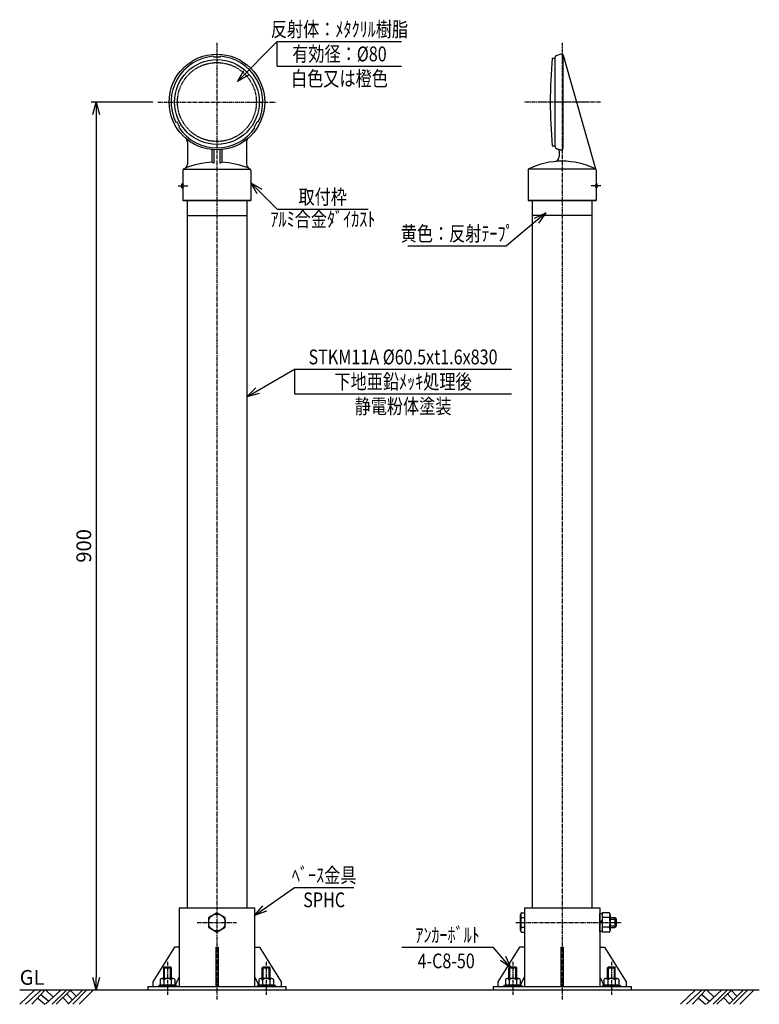
# Model space of a CAD drawing. Extents: x 0 to 750, y -15 to 983.
import ezdxf
from ezdxf.enums import TextEntityAlignment as Align

# ---------------------------------------------------------------- set-up
doc = ezdxf.new("R2010")
doc.units = 0
doc.header["$MEASUREMENT"] = 0
doc.linetypes.add('CENTER', pattern=[2, 1.25, -0.25, 0.25, -0.25])
doc.linetypes.add('HIDDEN', pattern=[0.375, 0.25, -0.125])
doc.layers.get('0').update_dxf_attribs({"linetype": 'CONTINUOUS'})
doc.layers.get('DEFPOINTS').update_dxf_attribs({"linetype": 'CONTINUOUS'})
for name, color, linetype in [('NSLAY001', 7, 'CONTINUOUS'), ('NSLAY002', 1, 'CENTER'), ('NSLAY003', 4, 'HIDDEN')]:
    doc.layers.add(name, color=color, linetype=linetype)
doc.styles.add('DIM', font='romans.shx', dxfattribs={"width": 0.8, "bigfont": 'extfont.shx'})
doc.styles.get("Standard").update_dxf_attribs({"font": 'romans.shx', "bigfont": 'extfont.shx'})
doc.dimstyles.new('DIM-5', dxfattribs={"dimscale": 5, "dimtxt": 3, "dimasz": 2.5, "dimexe": 1, "dimexo": 1, "dimgap": 1, "dimtad": 1, "dimdec": 1, "dimdsep": 46, "dimtxsty": 'DIM', "dimblk": 'OPEN30', "dimcen": 0, "dimclrd": 3, "dimclre": 3, "dimclrt": 6, "dimaunit": 1, "dimadec": 0, "dimazin": 0, "dimtfac": 1, "dimtdec": 1, "dimtmove": 2, "dimatfit": 3, "dimldrblk": 'OPEN30', "dimfxl": 1, "dimtolj": 1, "dimtzin": 0, "dimarcsym": 0})

# ---------------------------------------------------------------- blocks, each defined once
blk = doc.blocks.new('_Open30')
at = {"color": 0, "lineweight": -2}
for p, q in [((-1, 0.268), (0, 0)), ((0, 0), (-1, -0.268)), ((0, 0), (-1, 0))]:
    blk.add_line(p, q, dxfattribs=at)
blk = doc.blocks.new('*D1')
at = {"layer": 'DEFPOINTS', "color": 0, "transparency": 16777216}
for p in [(139.9999, 900), (77.5, 0), (77.5, 0)]:
    blk.add_point(p, dxfattribs=at)
at = {"layer": 'NSLAY001', "color": 3, "lineweight": -2, "transparency": 16777216}
for p, q in [((134.9999, 900), (72.5, 900)), ((77.5, 887.5), (77.5, 12.5))]:
    blk.add_line(p, q, dxfattribs=at)
at = {"layer": 'NSLAY001', "color": 3, "lineweight": -2, "transparency": 16777216, "xscale": 12.5, "yscale": 12.5, "zscale": 12.5}
for p, rotation in [((77.5, 900), 90), ((77.5, 0), 270)]:
    blk.add_blockref('_Open30', p, dxfattribs=dict(at, rotation=rotation))
at = {"layer": 'NSLAY001', "color": 6, "transparency": 16777216, "insert": (65, 450), "char_height": 15, "attachment_point": 5, "rotation": 90, "style": 'DIM'}
blk.add_mtext('\\A1;900', dxfattribs=at)

msp = doc.modelspace()

# ---------------------------------------------------------------- linework, layer by layer
at = {"layer": 'NSLAY001', "color": 3}
for p, q in [((261.25, 961.25), (387.25, 961.25)), ((261.25, 961.25), (387.25, 961.25)), ((261.25, 936.25), (261.25, 961.25)), ((261.25, 936.25), (387.25, 936.25)), ((261.25, 791.36), (353.25, 791.36)), ((393.65, 754.1), (493.65, 754.1)), ((278.75, 629.03), (498.75, 629.03)), ((278.75, 629.03), (278.75, 604.03)), ((278.75, 604.03), (498.75, 604.03)), ((278.75, 103.64), (338.75, 103.64)), ((387.39, 43.07), (480.25, 43.07))]:
    msp.add_line(p, q, dxfattribs=at)
at = {"layer": 'NSLAY001'}
for p, q in [((549.12, 948.44), (544.52, 947.29)), ((196.5, 946.37), (196.97, 945.4)), ((203.5, 946.37), (203.03, 945.4)), ((540, 944.5), (543, 944.5)), ((543, 854.5), (543, 945.35)), ((551, 853.5), (551, 947.93)), ((584.24, 832), (551.53, 947.05)), ((158.09, 879.85), (159.17, 879.93)), ((241.91, 879.85), (240.83, 879.93)), ((161.59, 873.78), (162.2, 874.67)), ((238.41, 873.78), (237.8, 874.67)), ((170, 859.54), (170, 837)), ((170, 859.54), (170, 837)), ((230, 859.54), (230, 837)), ((195, 851.76), (195, 839)), ((197, 851.59), (197, 838)), ((203, 851.59), (203, 838)), ((205, 851.76), (205, 839)), ((540, 855.5), (543, 855.5)), ((548.52, 851.56), (544.52, 852.56)), ((547, 850.38), (547, 844.62)), ((197, 838), (195, 839)), ((203, 838), (205, 839)), ((165.5, 830.46), (165.5, 817)), ((166.22, 832), (233.78, 832)), ((234.5, 830.46), (234.5, 800)), ((515.5, 831.14), (515.5, 800)), ((584.24, 832), (515.76, 832)), ((584.5, 831.1), (584.5, 817)), ((164.5, 817), (165.5, 817)), ((164.5, 813), (164.5, 817)), ((164.5, 813), (165.5, 813)), ((165.5, 813), (165.5, 800)), ((585.5, 817), (584.5, 817)), ((584.5, 813), (584.5, 800)), ((585.5, 813), (584.5, 813)), ((585.5, 813), (585.5, 817)), ((234.5, 800), (165.5, 800)), ((165.5, 800), (234.5, 800)), ((169.75, 801), (169.75, 83.2)), ((230.25, 801), (230.25, 83.2)), ((515.5, 800), (584.5, 800)), ((584.5, 800), (515.5, 800)), ((519.75, 801), (519.75, 83.2)), ((580.25, 801), (580.25, 83.2)), ((170, 785), (230, 785)), ((580, 785), (520, 785)), ((161.85, 83.2), (161.85, 3.2)), ((161.85, 83.2), (238.15, 83.2)), ((238.15, 83.2), (238.15, 3.2)), ((511.85, 83.2), (588.15, 83.2)), ((511.85, 83.2), (511.85, 3.2)), ((588.15, 83.2), (588.15, 3.2)), ((200, 78), (191.5, 73.11)), ((191.5, 73.11), (191.5, 63.29)), ((208.5, 73.11), (200, 78)), ((208.5, 63.29), (208.5, 73.11)), ((508, 59.95), (508, 76.45)), ((508.89, 78), (511.85, 78)), ((508.89, 73.1), (511.85, 73.1)), ((588.15, 68.2), (590.65, 70.7)), ((597.76, 78), (590.65, 78)), ((590.65, 78), (590.65, 58.4)), ((597.76, 73.1), (590.65, 73.1)), ((598.65, 76.45), (598.65, 59.95)), ((598.65, 73.2), (603.5, 73.2)), ((603.5, 73.2), (605, 71.7)), ((605, 71.7), (605, 64.7)), ((191.5, 63.29), (200, 58.4)), ((200, 58.4), (208.5, 63.29)), ((508.89, 63.3), (511.85, 63.3)), ((588.15, 66.79), (590.65, 69.29)), ((597.76, 63.3), (590.65, 63.3)), ((598.65, 63.2), (603.5, 63.2)), ((605, 64.7), (603.5, 63.2)), ((508.89, 58.4), (511.85, 58.4)), ((597.76, 58.4), (590.65, 58.4)), ((156.85, 43.2), (134.85, 8.2)), ((161.85, 43.2), (156.85, 43.2)), ((198.85, 43.2), (198.85, 3.2)), ((198.85, 43.2), (201.15, 43.2)), ((201.15, 43.2), (201.15, 3.2)), ((238.15, 43.2), (243.15, 43.2)), ((243.15, 43.2), (265.15, 8.2)), ((506.85, 43.2), (484.85, 8.2)), ((511.85, 43.2), (506.85, 43.2)), ((548.85, 43.2), (548.85, 3.2)), ((548.85, 43.2), (551.15, 43.2)), ((551.15, 43.2), (551.15, 3.2)), ((588.15, 43.2), (593.15, 43.2)), ((593.15, 43.2), (615.15, 8.2)), ((146, 22.2), (147, 23.2)), ((146, 22.2), (154, 22.2)), ((146, 11.3), (146, 22.2)), ((147, 23.2), (153, 23.2)), ((147, 11.3), (147, 23.2)), ((153, 11.3), (153, 23.2)), ((153, 23.2), (154, 22.2)), ((154, 11.3), (154, 22.2)), ((246, 22.2), (247, 23.2)), ((246, 22.2), (254, 22.2)), ((246, 11.3), (246, 22.2)), ((247, 23.2), (253, 23.2)), ((247, 11.3), (247, 23.2)), ((253, 11.3), (253, 23.2)), ((253, 23.2), (254, 22.2)), ((254, 11.3), (254, 22.2)), ((496, 22.2), (497, 23.2)), ((496, 22.2), (504, 22.2)), ((496, 11.3), (496, 22.2)), ((497, 23.2), (503, 23.2)), ((497, 11.3), (497, 23.2)), ((503, 23.2), (504, 22.2)), ((503, 11.3), (503, 23.2)), ((504, 11.3), (504, 22.2)), ((596, 22.2), (597, 23.2)), ((596, 22.2), (604, 22.2)), ((596, 11.3), (596, 22.2)), ((597, 23.2), (603, 23.2)), ((597, 11.3), (597, 23.2)), ((603, 23.2), (604, 22.2)), ((603, 11.3), (603, 23.2)), ((604, 11.3), (604, 22.2)), ((142.49, 10.3), (142.49, 4.8)), ((155.76, 11.3), (144.24, 11.3)), ((146.24, 10.04), (146.24, 4.8)), ((153.74, 10.06), (153.74, 4.8)), ((157.49, 10.34), (157.49, 4.8)), ((161.85, 13.2), (157.65, 4.8)), ((238.15, 13.2), (242.35, 4.8)), ((242.49, 10.3), (242.49, 4.8)), ((255.76, 11.3), (244.24, 11.3)), ((246.24, 10.04), (246.24, 4.8)), ((253.74, 10.06), (253.74, 4.8)), ((257.49, 10.34), (257.49, 4.8)), ((492.49, 10.3), (492.49, 4.8)), ((505.76, 11.3), (494.24, 11.3)), ((496.24, 10.04), (496.24, 4.8)), ((503.74, 10.06), (503.74, 4.8)), ((507.49, 10.34), (507.49, 4.8)), ((511.85, 13.2), (507.65, 4.8)), ((588.15, 13.2), (592.35, 4.8)), ((592.49, 10.3), (592.49, 4.8)), ((605.76, 11.3), (594.24, 11.3)), ((596.24, 10.04), (596.24, 4.8)), ((603.74, 10.06), (603.74, 4.8)), ((607.49, 10.34), (607.49, 4.8)), ((130, 3.2), (270, 3.2)), ((130, 3.2), (130, 0)), ((130, 0), (270, 0)), ((134.85, 8.2), (134.85, 3.2)), ((141, 4.8), (159, 4.8)), ((141, 4.8), (141, 3.2)), ((141, 3.2), (159, 3.2)), ((157.49, 4.8), (142.49, 4.8)), ((159, 4.8), (159, 3.2)), ((198.85, 8.2), (201.15, 8.2)), ((241, 4.8), (259, 4.8)), ((241, 4.8), (241, 3.2)), ((241, 3.2), (259, 3.2)), ((257.49, 4.8), (242.49, 4.8)), ((259, 4.8), (259, 3.2)), ((265.15, 8.2), (265.15, 3.2)), ((270, 3.2), (270, 0)), ((480, 3.2), (620, 3.2)), ((480, 3.2), (480, 0)), ((480, 0), (620, 0)), ((484.85, 8.2), (484.85, 3.2)), ((491, 4.8), (509, 4.8)), ((491, 4.8), (491, 3.2)), ((491, 3.2), (509, 3.2)), ((507.49, 4.8), (492.49, 4.8)), ((509, 4.8), (509, 3.2)), ((548.85, 8.2), (551.15, 8.2)), ((591, 4.8), (609, 4.8)), ((591, 4.8), (591, 3.2)), ((591, 3.2), (609, 3.2)), ((607.49, 4.8), (592.49, 4.8)), ((609, 4.8), (609, 3.2)), ((615.15, 8.2), (615.15, 3.2)), ((620, 3.2), (620, 0))]:
    msp.add_line(p, q, dxfattribs=at)
at = {"layer": 'NSLAY001', "color": 2}
for p, q in [((598.65, 71.7), (605, 71.7)), ((603.5, 73.2), (603.5, 63.2)), ((598.65, 64.7), (605, 64.7)), ((0, 0), (750, 0)), ((0, -14.75), (15.25, 0)), ((6, -14.75), (22, 0)), ((12.25, -14.75), (25.75, 0)), ((26.25, -14.75), (42, 0)), ((26.25, 0), (33.75, -7.25)), ((33, -14.75), (47.75, 0)), ((37, -14.75), (52, 0)), ((49.25, -14.75), (64, 0)), ((53.75, -14.75), (68.25, 0)), ((60.25, -14.75), (74.75, 0)), ((670.06, -14.75), (685.31, 0)), ((676.06, -14.75), (692.06, 0)), ((682.31, -14.75), (695.81, 0)), ((696.31, -14.75), (712.06, 0)), ((696.31, 0), (703.81, -7.25)), ((703.06, -14.75), (717.81, 0)), ((707.06, -14.75), (722.06, 0)), ((719.31, -14.75), (734.06, 0)), ((723.81, -14.75), (738.31, 0)), ((730.31, -14.75), (744.81, 0)), ((18.25, -8.5), (25.5, -14.75)), ((21.5, -4.75), (29.5, -11.5)), ((43.75, -8), (49.75, -14.25)), ((47.75, -4.25), (53.5, -10.5)), ((51.25, -0.5), (57.25, -6.5)), ((688.31, -8.5), (695.56, -14.75)), ((691.56, -4.75), (699.56, -11.5)), ((713.81, -8), (719.81, -14.25)), ((717.81, -4.25), (723.56, -10.5)), ((721.31, -0.5), (727.31, -6.5))]:
    msp.add_line(p, q, dxfattribs=at)
at = {"layer": 'NSLAY001'}
for points in [[(508.89, 78), (508.78, 77.99), (508.66, 77.95), (508.55, 77.88), (508.45, 77.79), (508.35, 77.68), (508.26, 77.55), (508.18, 77.39), (508.12, 77.22), (508.07, 77.04), (508.03, 76.85), (508.01, 76.65), (508, 76.45)], [(508, 76.45), (508.01, 76.07), (508.02, 75.7), (508.05, 75.33), (508.09, 74.98), (508.14, 74.65), (508.2, 74.34), (508.27, 74.06), (508.34, 73.81), (508.43, 73.59), (508.52, 73.41), (508.61, 73.27), (508.71, 73.17), (508.81, 73.12), (508.89, 73.1)], [(508.89, 73.1), (508.8, 73.07), (508.71, 72.99), (508.62, 72.86), (508.53, 72.68), (508.45, 72.44), (508.37, 72.16), (508.3, 71.84), (508.23, 71.48), (508.17, 71.08), (508.12, 70.65), (508.08, 70.19), (508.04, 69.71), (508.02, 69.22), (508, 68.71), (508, 68.2), (508, 67.69), (508.02, 67.18), (508.04, 66.69), (508.08, 66.21), (508.12, 65.75), (508.17, 65.32), (508.23, 64.92), (508.3, 64.56), (508.37, 64.24), (508.45, 63.96), (508.53, 63.72), (508.62, 63.54), (508.71, 63.41), (508.8, 63.33), (508.89, 63.3)], [(598.65, 76.45), (598.64, 76.65), (598.62, 76.85), (598.58, 77.04), (598.53, 77.22), (598.47, 77.39), (598.39, 77.55), (598.3, 77.68), (598.2, 77.79), (598.1, 77.88), (597.99, 77.95), (597.87, 77.99), (597.76, 78)], [(597.76, 73.1), (597.86, 73.12), (597.96, 73.19), (598.05, 73.29), (598.15, 73.44), (598.24, 73.62), (598.32, 73.85), (598.39, 74.1), (598.46, 74.39), (598.52, 74.7), (598.57, 75.03), (598.6, 75.39), (598.63, 75.75), (598.65, 76.13), (598.65, 76.45)], [(597.76, 63.3), (597.85, 63.33), (597.94, 63.41), (598.03, 63.54), (598.12, 63.72), (598.2, 63.96), (598.28, 64.24), (598.35, 64.56), (598.42, 64.92), (598.48, 65.32), (598.53, 65.75), (598.57, 66.21), (598.61, 66.69), (598.63, 67.18), (598.65, 67.69), (598.65, 68.2), (598.65, 68.71), (598.63, 69.22), (598.61, 69.71), (598.57, 70.19), (598.53, 70.65), (598.48, 71.08), (598.42, 71.48), (598.35, 71.84), (598.28, 72.16), (598.2, 72.44), (598.12, 72.68), (598.03, 72.86), (597.94, 72.99), (597.85, 73.07), (597.76, 73.1)], [(508.89, 63.3), (508.79, 63.28), (508.69, 63.21), (508.6, 63.11), (508.5, 62.96), (508.41, 62.78), (508.33, 62.55), (508.26, 62.3), (508.19, 62.01), (508.13, 61.7), (508.08, 61.37), (508.05, 61.01), (508.02, 60.65), (508, 60.27), (508, 59.95)], [(508, 59.95), (508.01, 59.75), (508.03, 59.55), (508.07, 59.36), (508.12, 59.17), (508.18, 59.01), (508.26, 58.85), (508.35, 58.72), (508.45, 58.61), (508.55, 58.52), (508.66, 58.45), (508.78, 58.41), (508.89, 58.4)], [(598.65, 59.95), (598.64, 60.33), (598.63, 60.7), (598.6, 61.07), (598.56, 61.42), (598.51, 61.75), (598.45, 62.06), (598.38, 62.34), (598.31, 62.59), (598.22, 62.81), (598.13, 62.99), (598.04, 63.13), (597.94, 63.23), (597.84, 63.28), (597.76, 63.3)], [(597.76, 58.4), (597.87, 58.41), (597.99, 58.45), (598.1, 58.52), (598.2, 58.61), (598.3, 58.72), (598.39, 58.85), (598.47, 59.01), (598.53, 59.17), (598.58, 59.36), (598.62, 59.55), (598.64, 59.75), (598.65, 59.95)]]:
    msp.add_lwpolyline(points, dxfattribs=at)
msp.add_lwpolyline([(588.15, 77.4), (590.65, 77.4), (590.65, 59), (588.15, 59)], close=True, dxfattribs=at)
for centre, radius in [((200, 900), 48.5), ((200, 900), 43), ((200, 68.2), 8.5)]:
    msp.add_circle(centre, radius, dxfattribs=at)
for centre, radius, start, end in [((549.61, 946.5), 2, 15.8492, 104.0362), ((200, 900), 46.5, 94.3167, 205.6833), ((200, 900), 45.5, 86.1794, 93.8206), ((200, 900), 46.5, 334.3167, 85.6833), ((1034.06, 900), 496.06, 174.8533, 185.1467), ((545, 945.35), 2, 104.0362, 180), ((200, 900), 45.5, 206.1794, 213.8206), ((200, 900), 45.5, 326.1794, 333.8206), ((200, 900), 46.5, 214.3167, 325.6833), ((165, 859.54), 5, 0, 49.1406), ((235, 859.54), 5, 130.8594, 180), ((545, 854.5), 2, 180, 255.9638), ((545, 850.38), 2, 0, 75.9638), ((549, 853.5), 2, 255.9638, 0), ((200, 750.48), 88.52, 93.0731, 111.1677), ((200, 750.48), 88.52, 68.8323, 86.9269), ((550, 761.61), 78.39, 64.4091, 115.5909), ((542, 844.62), 5, 275.5051, 0), ((167.5, 830.46), 2, 110.9248, 180), ((165, 837), 5, 290.9248, 0), ((235, 837), 5, 180, 249.0753), ((232.5, 830.46), 2, 0, 69.0752), ((516.68, 831.25), 1.19, 117.1825, 187.816), ((583.32, 831.25), 1.19, 352.4999, 62.8175), ((164, 815), 2.5, 306.8699, 53.1301), ((586, 815), 2.5, 126.8699, 233.1301), ((144.29, 9.18), 2.12, 23.8297, 148.2252), ((150, 5.07), 6.23, 53.1272, 127.1413), ((155.69, 9.15), 2.15, 33.3959, 155.1946), ((244.29, 9.18), 2.12, 23.8297, 148.2252), ((250, 5.07), 6.23, 53.1272, 127.1413), ((255.69, 9.15), 2.15, 33.3959, 155.1946), ((494.29, 9.18), 2.12, 23.8297, 148.2252), ((500, 5.07), 6.23, 53.1272, 127.1413), ((505.69, 9.15), 2.15, 33.3959, 155.1946), ((594.29, 9.18), 2.12, 23.8297, 148.2252), ((600, 5.07), 6.23, 53.1272, 127.1413), ((605.69, 9.15), 2.15, 33.3959, 155.1946)]:
    msp.add_arc(centre, radius, start, end, dxfattribs=at)
at = {"layer": 'NSLAY002', "ltscale": 3}
for p, q in [((200, 960), (200, -10)), ((550, 960), (550, -10)), ((140, 900), (260, 900)), ((140.01, 900), (259.99, 900)), ((589, 900), (511, 900)), ((575.3, 900), (528, 900)), ((160.63, 815), (171.23, 815)), ((589.37, 815), (578.76, 815)), ((180, 68.2), (220, 68.2)), ((503, 68.2), (610, 68.2)), ((150, 28.2), (150, -5)), ((250, 28.2), (250, -5)), ((500, 28.2), (500, -5)), ((600, 28.2), (600, -5))]:
    msp.add_line(p, q, dxfattribs=at)
at = {"layer": 'NSLAY003', "ltscale": 3}
msp.add_circle((200, 900), 40, dxfattribs=at)

# ---------------------------------------------------------------- texts
at = {"layer": 'NSLAY001', "color": 6, "width": 0.8}
for s, height, p in [('反射体：ﾒﾀｸﾘﾙ樹脂', 15, (324.25, 973.75)), ('有効径：%%C80', 15, (324.25, 948.75)), ('白色又は橙色', 15, (324.25, 923.75)), ('取付枠', 15, (307.25, 803.86)), ('ｱﾙﾐ合金ﾀﾞｲｶｽﾄ', 15, (307.5, 781.24)), ('黄色：反射ﾃｰﾌﾟ', 15, (443.65, 766.6)), ('STKM11A %%C60.5xt1.6x830', 15, (388.75, 641.53)), ('下地亜鉛ﾒｯｷ処理後', 15, (388.75, 616.53)), ('静電粉体塗装', 15, (388.75, 591.53)), ('ﾍﾞｰｽ金具', 15, (308.75, 116.14)), ('SPHC', 15, (308.75, 91.14)), ('ｱﾝｶｰﾎﾞﾙﾄ', 14.94, (433.88, 55.52)), ('4-C8-50', 14.94, (432.49, 29.25))]:
    msp.add_text(s, height=height, dxfattribs=at).set_placement(p, align=Align.MIDDLE_CENTER)
at = {"layer": 'NSLAY001', "color": 6}
msp.add_text('GL', height=15, dxfattribs=at).set_placement((0, 5))

# ---------------------------------------------------------------- dimensions: what is measured, and where the dimension line sits
at = {"layer": 'NSLAY001'}
dim = msp.add_linear_dim(base=(77.5, 0), p1=(140, 900), p2=(77.5, 0), angle=90, dimstyle='DIM-5', dxfattribs=at)
dim.commit()
dim.dimension.update_dxf_attribs({"geometry": '*D1', "text_midpoint": (65, 450)})

# ---------------------------------------------------------------- leaders
for points in [[(220.71, 920.71), (261.25, 961.25)], [(234.5, 818.11), (261.25, 791.36)], [(533.65, 787.67), (493.65, 754.1)], [(230.25, 601.03), (278.75, 629.03)], [(238.15, 75.21), (278.75, 103.64)]]:
    msp.add_leader(points, dimstyle='DIM-5', override={"dimgap": 1, "dimtad": 0}, dxfattribs=at)
msp.add_leader([(498.09, 22.27), (480.25, 43.07)], dimstyle='DIM-5', dxfattribs=at)

doc.saveas('drawing.dxf')
